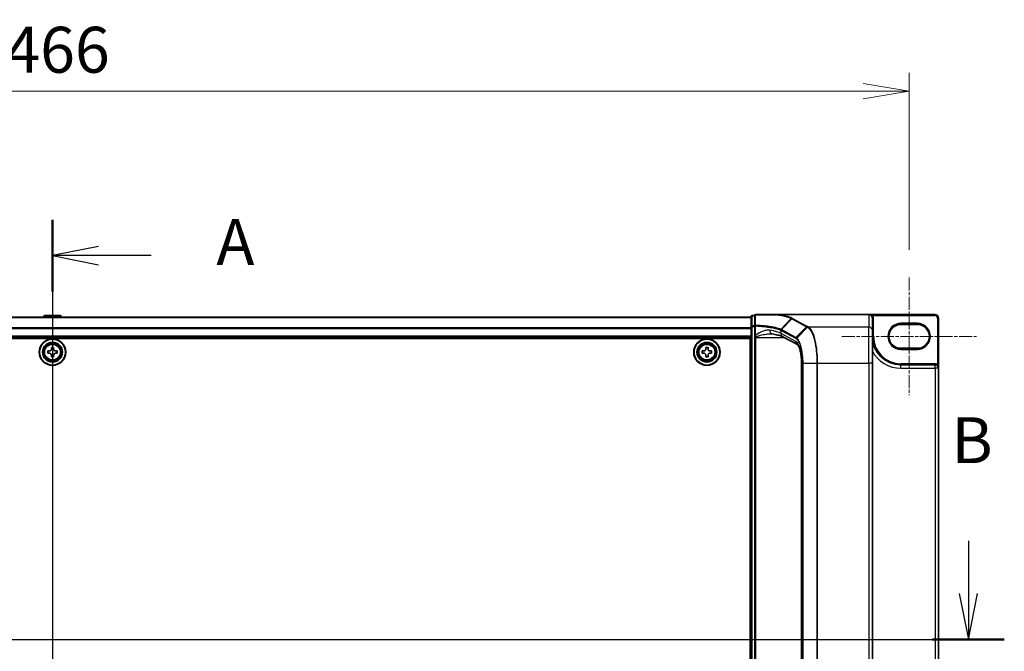
# Model space of a CAD drawing. Units: millimetres. Extents: x 7 to 8669, y 4 to 1409.
# Drawn here: x 980 to 1248, y 709 to 881 of the extents above; entities that cross this region are included whole.
import ezdxf

# ---------------------------------------------------------------- set-up
doc = ezdxf.new("R2010")
doc.units = ezdxf.units.MM
doc.header["$LTSCALE"] = 0.5
doc.linetypes.add('CHAIN', pattern=[0.3543, 0.2362, -0.0295, 0.0591, -0.0295])
doc.layers.get('Defpoints').update_dxf_attribs({"lineweight": 25})
for name, color, linetype, lineweight in [('Centerline (ISO)', 131, 'Continuous', 18), ('Dimension (ISO)', 7, 'Continuous', 18), ('Dimension (ISO) @ 1', 7, 'Continuous', 18), ('Section Line (ISO)', 7, 'Continuous', 25), ('Visible (ISO)', 7, 'Continuous', 35), ('Visible Narrow (ISO)', 7, 'Continuous', 25)]:
    doc.layers.add(name, color=color, linetype=linetype, lineweight=lineweight)
doc.styles.add('Note Text (TK)', font='MS PGothic.ttf')
doc.dimstyles.new('Default - Method 1b (TK)', dxfattribs={"dimscale": 0.5, "dimtxt": 2.5, "dimasz": 2.5, "dimexe": 1, "dimexo": 1.5, "dimgap": 1, "dimtad": 1, "dimrnd": 1e-08, "dimdsep": 46, "dimtxsty": 'Note Text (TK)', "dimblk": 'OPEN', "dimcen": 0.09, "dimdle": 5, "dimclrd": 100, "dimclre": 100, "dimclrt": 7, "dimadec": 1, "dimazin": 1, "dimtfac": 1, "dimtmove": 0, "dimatfit": 3, "dimldrblk": 'OPEN', "dimfxl": 1, "dimtolj": 1, "dimlwd": -1, "dimlwe": -1, "dimarcsym": 0})

# ---------------------------------------------------------------- blocks, each defined once
blk = doc.blocks.new('2dTransSection0')
at = {"layer": 'Section Line (ISO)', "linetype": 'Continuous'}
for p, q in [((169.706, 172.574), (169.706, 127.471)), ((172.206, 171.13), (169.706, 170.63)), ((172.206, 170.63), (169.706, 170.63)), ((169.706, 170.63), (172.206, 170.13)), ((175.071, 170.63), (172.206, 170.63)), ((172.206, 129.915), (169.706, 129.415)), ((172.206, 129.415), (169.706, 129.415)), ((169.706, 129.415), (172.206, 128.915)), ((175.071, 129.415), (172.206, 129.415))]:
    blk.add_line(p, q, dxfattribs=at)
at = {"layer": 'Section Line (ISO)', "linetype": 'Continuous', "lineweight": 50}
for p, q in [((169.706, 172.574), (169.706, 168.686)), ((169.706, 131.359), (169.706, 127.471))]:
    blk.add_line(p, q, dxfattribs=at)
at = {"layer": 'Section Line (ISO)', "char_height": 2.5, "attachment_point": 7, "style": 'Note Text (TK)'}
for insert in [(178.619, 169.343), (178.619, 128.128)]:
    blk.add_mtext('A', dxfattribs=dict(at, insert=insert))
blk = doc.blocks.new('2dTransSection1')
at = {"layer": 'Section Line (ISO)', "linetype": 'Continuous'}
for p, q in [((219.531, 155.094), (219.531, 152.226)), ((219.031, 152.226), (219.531, 149.726)), ((219.531, 152.226), (219.531, 149.726)), ((219.531, 149.726), (220.031, 152.226)), ((117.172, 149.726), (221.484, 149.726))]:
    blk.add_line(p, q, dxfattribs=at)
at = {"layer": 'Section Line (ISO)', "linetype": 'Continuous', "lineweight": 50}
blk.add_line((217.578, 149.726), (221.484, 149.726), dxfattribs=at)
at = {"layer": 'Section Line (ISO)', "insert": (218.611, 158.55), "char_height": 2.5, "attachment_point": 7, "style": 'Note Text (TK)'}
blk.add_mtext('B', dxfattribs=at)
blk = doc.blocks.new('_Open')
at = {"color": 0, "linetype": 'ByBlock', "lineweight": -2}
for p, q in [((-1, 0.167), (0, 0)), ((-1, -0.167), (0, 0)), ((0, 0), (-1, 0))]:
    blk.add_line(p, q, dxfattribs=at)
blk = doc.blocks.new('*D34')
at = {"layer": 'Defpoints', "color": 0}
for p in [(1221.78, 861.95), (755.78, 811.23), (1221.78, 811.23)]:
    blk.add_point(p, dxfattribs=at)
at = {"layer": 'Dimension (ISO)', "color": 100}
for p, q in [((755.78, 818.73), (755.78, 866.95)), ((1221.78, 818.73), (1221.78, 866.95)), ((768.28, 861.95), (1209.28, 861.95))]:
    blk.add_line(p, q, dxfattribs=at)
at = {"layer": 'Dimension (ISO)', "color": 100, "xscale": 12.5, "yscale": 12.5, "zscale": 12.5, "rotation": 180}
blk.add_blockref('_Open', (755.78, 861.95), dxfattribs=at)
at = {"layer": 'Dimension (ISO)', "color": 100, "xscale": 12.5, "yscale": 12.5, "zscale": 12.5}
blk.add_blockref('_Open', (1221.78, 861.95), dxfattribs=at)
at = {"layer": 'Dimension (ISO)', "color": 7, "insert": (975.96, 873.2), "char_height": 12.5, "attachment_point": 4, "style": 'Note Text (TK)'}
blk.add_mtext('\\A1;466', dxfattribs=at)

msp = doc.modelspace()

# ---------------------------------------------------------------- linework, layer by layer
at = {"layer": 'Centerline (ISO)', "linetype": 'CHAIN', "ltscale": 30}
for p, q in [((988.7801, 813.32893), (988.7801, 611.92893)), ((1221.7801, 811.22893), (1221.7801, 779.12893)), ((1203.4801, 795.17893), (1240.0801, 795.17893)), ((735.2801, 712.62893), (1242.2801, 712.62893))]:
    msp.add_line(p, q, dxfattribs=at)
at = {"layer": 'Visible (ISO)'}
for p, q in [((990.92157, 800.82893), (986.63864, 800.82893)), ((1179.7801, 800.82893), (1179.0801, 800.82893)), ((1179.7801, 800.82893), (1179.7801, 798.00598)), ((1186.26488, 801.12893), (1180.0801, 801.12893)), ((1186.26488, 801.12893), (1210.7801, 801.12893)), ((1228.7801, 801.12893), (1210.7801, 801.12893)), ((1178.7801, 800.42893), (798.7801, 800.42893)), ((986.47095, 800.73792), (986.2701, 800.42893)), ((991.08925, 800.73792), (991.2901, 800.42893)), ((1178.7801, 800.52893), (1178.7801, 797.81746)), ((1211.7801, 796.75221), (1211.7801, 800.1135)), ((1219.5301, 798.42893), (1224.0301, 798.42893)), ((1229.7801, 786.47893), (1229.7801, 800.12893)), ((1178.7801, 797.81746), (1178.7801, 627.44039)), ((1179.7801, 798.00598), (1179.7801, 795.4527)), ((1179.7801, 795.4527), (1179.7801, 795.13081)), ((1211.7801, 796.75221), (1211.7801, 787.88894)), ((798.7801, 794.92893), (1178.7801, 794.92893)), ((799.0301, 794.62893), (1178.5301, 794.62893)), ((1178.5301, 794.62893), (1178.5301, 630.62893)), ((1179.7801, 795.13081), (1179.7801, 794.86004)), ((1179.7801, 794.86004), (1179.7801, 630.39781)), ((1191.42384, 792.91872), (1187.4201, 795.07584)), ((987.5301, 790.56643), (987.5301, 791.19143)), ((987.5301, 791.19143), (987.9926, 791.19143)), ((987.9926, 790.56643), (987.5301, 790.56643)), ((988.4676, 791.66643), (988.4676, 792.12893)), ((988.4676, 792.12893), (989.0926, 792.12893)), ((988.4676, 789.62893), (988.4676, 790.09143)), ((989.0926, 792.12893), (989.0926, 791.66643)), ((989.0926, 790.09143), (989.0926, 789.62893)), ((989.5676, 791.19143), (990.0301, 791.19143)), ((990.0301, 790.56643), (989.5676, 790.56643)), ((990.0301, 791.19143), (990.0301, 790.56643)), ((1165.5301, 791.19143), (1165.9926, 791.19143)), ((1165.5301, 790.56643), (1165.5301, 791.19143)), ((1165.9926, 790.56643), (1165.5301, 790.56643)), ((1166.4676, 791.66643), (1166.4676, 792.12893)), ((1166.4676, 792.12893), (1167.0926, 792.12893)), ((1166.4676, 789.62893), (1166.4676, 790.09143)), ((1167.0926, 792.12893), (1167.0926, 791.66643)), ((1167.0926, 790.09143), (1167.0926, 789.62893)), ((1167.5676, 791.19143), (1168.0301, 791.19143)), ((1168.0301, 790.56643), (1167.5676, 790.56643)), ((1168.0301, 791.19143), (1168.0301, 790.56643)), ((1178.7801, 791.42893), (1178.5301, 791.42893)), ((1178.7801, 790.92893), (1178.5301, 790.92893)), ((1178.7801, 790.42893), (1178.5301, 790.42893)), ((1224.0301, 791.92893), (1219.5301, 791.92893)), ((989.0926, 789.62893), (988.4676, 789.62893)), ((1167.0926, 789.62893), (1166.4676, 789.62893)), ((1178.5301, 788.42893), (1178.7801, 788.42893)), ((1192.5232, 637.36891), (1192.5232, 787.88894)), ((1211.7801, 637.36891), (1211.7801, 787.88894)), ((1228.8301, 787.42893), (1219.5301, 787.42893)), ((1178.7801, 785.42893), (1178.5301, 785.42893)), ((1229.7801, 638.77893), (1229.7801, 786.47893)), ((1178.5301, 784.42893), (1178.7801, 784.42893)), ((1178.7801, 784.12893), (1178.5301, 784.12893))]:
    msp.add_line(p, q, dxfattribs=at)
for centre, radius in [((988.7801, 790.87893), 3.6), ((988.7801, 790.87893), 3.5), ((988.7801, 790.87893), 2.7), ((988.7801, 790.87893), 2.6), ((988.7801, 790.87893), 2.46495), ((1166.7801, 790.87893), 3.6), ((1166.7801, 790.87893), 3.5), ((1166.7801, 790.87893), 2.7), ((1166.7801, 790.87893), 2.6), ((1166.7801, 790.87893), 2.46495)]:
    msp.add_circle(centre, radius, dxfattribs=at)
for centre, radius, start, end in [((986.63864, 800.62893), 0.2, 90, 146.9761324), ((990.92157, 800.62893), 0.2, 33.0238676, 90), ((1179.0801, 800.52893), 0.3, 90, 180), ((1180.0801, 800.82893), 0.3, 90, 180), ((1228.7801, 800.12893), 1, 0, 90), ((1219.5301, 795.17893), 3.25, 90, 270), ((1224.0301, 795.17893), 3.25, 270, 90), ((1219.5301, 795.17893), 7.75, 180, 270), ((1228.8301, 786.47893), 0.95, 0, 90)]:
    msp.add_arc(centre, radius, start, end, dxfattribs=at)
msp.add_ellipse((1210.7801, 800.1135), major_axis=(0, 1.01543), ratio=0.984807753, start_param=4.71238898, end_param=6.283185307, dxfattribs=at)
for points, knots in [([(1186.09567, 801.02574), (1186.09582, 801.026), (1186.09597, 801.02625), (1186.11223, 801.05339), (1186.13104, 801.07587), (1186.17247, 801.11001), (1186.19478, 801.1213), (1186.21754, 801.12617)], [-0.02169999426, -0.02169999426, -0.02169999426, -0.02169999426, -0.02159947502, -0.02159947502, -0.01084625334, -0.01084625334, 0, 0, 0, 0]), ([(1186.21754, 801.12617), (1186.21782, 801.12623), (1186.21811, 801.12629), (1186.22123, 801.1269), (1186.22462, 801.12734), (1186.23329, 801.12814), (1186.23877, 801.12843), (1186.25094, 801.12884), (1186.25804, 801.12893), (1186.26488, 801.12893)], [0.11512834038, 0.11512834038, 0.11512834038, 0.11512834038, 0.11550473189, 0.11550473189, 0.11907133533, 0.11907133533, 0.12373492588, 0.12373492588, 0.12947912185, 0.12947912185, 0.12947912185, 0.12947912185]), ([(1184.14233, 795.86004), (1184.16292, 795.86004), (1184.18316, 795.85977), (1184.22292, 795.85871), (1184.24243, 795.85792), (1184.2807, 795.85583), (1184.29946, 795.85452), (1184.33619, 795.85141), (1184.35416, 795.84961), (1184.38926, 795.84552), (1184.4064, 795.84324), (1184.42308, 795.84074)], [0.68536047938, 0.68536047938, 0.68536047938, 0.68536047938, 0.69642564459, 0.69642564459, 0.70749080981, 0.70749080981, 0.71855597502, 0.71855597502, 0.72962114023, 0.72962114023, 0.74068630545, 0.74068630545, 0.74068630545, 0.74068630545]), ([(1184.42308, 795.84074), (1184.71891, 795.79632), (1184.99948, 795.74924), (1185.52568, 795.65075), (1185.77133, 795.59934), (1186.22312, 795.49362), (1186.42929, 795.43929), (1186.79695, 795.33014), (1186.95848, 795.27524), (1187.23017, 795.1697), (1187.34037, 795.1188), (1187.4201, 795.07584)], [0.7053746264, 0.7053746264, 0.7053746264, 0.7053746264, 0.8152017409, 0.8152017409, 0.9250288554, 0.9250288554, 1.0348559699, 1.0348559699, 1.1446830844, 1.1446830844, 1.2545101989, 1.2545101989, 1.2545101989, 1.2545101989]), ([(1192.5232, 787.88894), (1192.5232, 788.41698), (1192.49884, 788.945), (1192.40418, 789.95366), (1192.33382, 790.43429), (1192.15639, 791.3019), (1192.04896, 791.68897), (1191.82088, 792.31646), (1191.699, 792.55959), (1191.50825, 792.8483), (1191.43469, 792.9112), (1191.42348, 792.91897), (1191.42306, 792.91924), (1191.42306, 792.91924)], [0, 0, 0, 0, 0.27925268, 0.27925268, 0.558505361, 0.558505361, 0.837758041, 0.837758041, 1.110875719, 1.110875719, 1.347702297, 1.347702297, 1.366590083, 1.366590083, 1.366590083, 1.366590083]), ([(987.9926, 791.19143), (988.05204, 791.19143), (988.1156, 791.20327), (988.23268, 791.25169), (988.2862, 791.28827), (988.37076, 791.37283), (988.40733, 791.42635), (988.45576, 791.54343), (988.4676, 791.60699), (988.4676, 791.66643)], [0, 0, 0, 0, 0.01793694289, 0.01793694289, 0.03587388579, 0.03587388579, 0.05381082868, 0.05381082868, 0.07174777158, 0.07174777158, 0.07174777158, 0.07174777158]), ([(988.4676, 790.09143), (988.4676, 790.15086), (988.45576, 790.21442), (988.40733, 790.3315), (988.37076, 790.38502), (988.2862, 790.46958), (988.23268, 790.50616), (988.1156, 790.55458), (988.05204, 790.56643), (987.9926, 790.56643)], [0, 0, 0, 0, 0.01793694289, 0.01793694289, 0.03587388579, 0.03587388579, 0.05381082868, 0.05381082868, 0.07174777158, 0.07174777158, 0.07174777158, 0.07174777158]), ([(989.0926, 791.66643), (989.0926, 791.60699), (989.10445, 791.54343), (989.15287, 791.42635), (989.18945, 791.37283), (989.274, 791.28827), (989.32753, 791.25169), (989.44461, 791.20327), (989.50817, 791.19143), (989.5676, 791.19143)], [0, 0, 0, 0, 0.01793694289, 0.01793694289, 0.03587388579, 0.03587388579, 0.05381082868, 0.05381082868, 0.07174777158, 0.07174777158, 0.07174777158, 0.07174777158]), ([(989.5676, 790.56643), (989.50817, 790.56643), (989.44461, 790.55458), (989.32753, 790.50616), (989.274, 790.46958), (989.18945, 790.38502), (989.15287, 790.3315), (989.10445, 790.21442), (989.0926, 790.15086), (989.0926, 790.09143)], [0, 0, 0, 0, 0.01793694289, 0.01793694289, 0.03587388579, 0.03587388579, 0.05381082868, 0.05381082868, 0.07174777158, 0.07174777158, 0.07174777158, 0.07174777158]), ([(1165.9926, 791.19143), (1166.05204, 791.19143), (1166.1156, 791.20327), (1166.23268, 791.25169), (1166.2862, 791.28827), (1166.37076, 791.37283), (1166.40733, 791.42635), (1166.45576, 791.54343), (1166.4676, 791.60699), (1166.4676, 791.66643)], [0, 0, 0, 0, 0.01793694289, 0.01793694289, 0.03587388579, 0.03587388579, 0.05381082868, 0.05381082868, 0.07174777158, 0.07174777158, 0.07174777158, 0.07174777158]), ([(1166.4676, 790.09143), (1166.4676, 790.15086), (1166.45576, 790.21442), (1166.40733, 790.3315), (1166.37076, 790.38502), (1166.2862, 790.46958), (1166.23268, 790.50616), (1166.1156, 790.55458), (1166.05204, 790.56643), (1165.9926, 790.56643)], [0, 0, 0, 0, 0.01793694289, 0.01793694289, 0.03587388579, 0.03587388579, 0.05381082868, 0.05381082868, 0.07174777158, 0.07174777158, 0.07174777158, 0.07174777158]), ([(1167.0926, 791.66643), (1167.0926, 791.60699), (1167.10445, 791.54343), (1167.15287, 791.42635), (1167.18945, 791.37283), (1167.274, 791.28827), (1167.32753, 791.25169), (1167.44461, 791.20327), (1167.50817, 791.19143), (1167.5676, 791.19143)], [0, 0, 0, 0, 0.01793694289, 0.01793694289, 0.03587388579, 0.03587388579, 0.05381082868, 0.05381082868, 0.07174777158, 0.07174777158, 0.07174777158, 0.07174777158]), ([(1167.5676, 790.56643), (1167.50817, 790.56643), (1167.44461, 790.55458), (1167.32753, 790.50616), (1167.274, 790.46958), (1167.18945, 790.38502), (1167.15287, 790.3315), (1167.10445, 790.21442), (1167.0926, 790.15086), (1167.0926, 790.09143)], [0, 0, 0, 0, 0.01793694289, 0.01793694289, 0.03587388579, 0.03587388579, 0.05381082868, 0.05381082868, 0.07174777158, 0.07174777158, 0.07174777158, 0.07174777158])]:
    msp.add_open_spline(points, degree=3, knots=knots, dxfattribs=at)
at = {"layer": 'Visible Narrow (ISO)'}
for p, q in [((1179.0801, 800.82893), (1179.0801, 800.72481)), ((1210.7801, 801.12893), (1210.7801, 797.73701)), ((1211.6184, 800.66712), (1211.87103, 800.82893)), ((1211.87103, 800.82893), (1228.7801, 800.82893)), ((1228.7801, 801.12893), (1228.7801, 800.82893)), ((798.7801, 800.35696), (1178.7801, 800.35696)), ((991.08925, 800.73792), (986.47095, 800.73792)), ((1179.0801, 798.01335), (1179.0801, 800.72481)), ((1179.0801, 800.72481), (1179.7801, 800.72481)), ((1186.8601, 797.08897), (1189.71687, 800.0377)), ((1189.871, 799.95418), (1187.0266, 797.00679)), ((1189.871, 799.95418), (1193.84844, 797.81123)), ((1194.04482, 797.90319), (1190.06738, 800.04614)), ((1211.7801, 800.1135), (1212.0801, 800.1135)), ((1212.0801, 795.17893), (1212.0801, 800.1135)), ((1219.5301, 798.42893), (1219.5301, 798.72893)), ((1224.0301, 798.72893), (1219.5301, 798.72893)), ((1224.0301, 798.42893), (1224.0301, 798.72893)), ((1229.4801, 800.12893), (1229.4801, 787.54663)), ((1229.7801, 800.12893), (1229.4801, 800.12893)), ((1178.7801, 797.48455), (798.7801, 797.48455)), ((798.7801, 797.35652), (1178.7801, 797.35652)), ((1179.0801, 797.81746), (1178.7801, 797.81746)), ((1179.0801, 798.01335), (1179.0801, 797.81746)), ((1179.7801, 798.01335), (1179.0801, 798.01335)), ((1179.0801, 627.44039), (1179.0801, 797.81746)), ((1179.0801, 797.81746), (1179.7801, 797.81746)), ((1179.7801, 798.00598), (1180.00321, 798.00598)), ((1180.00321, 795.4527), (1179.7801, 795.4527)), ((1180.00321, 795.4527), (1180.00321, 798.00598)), ((1186.94402, 796.80002), (1190.91531, 794.66037)), ((1186.94402, 795.9562), (1186.94402, 796.80002)), ((1190.95015, 793.79778), (1186.94402, 795.9562)), ((1191.00405, 794.86386), (1187.03276, 797.0035)), ((1191.00405, 794.86386), (1193.84844, 797.81123)), ((1194.13987, 797.65167), (1191.21499, 794.71865)), ((1194.3514, 797.73701), (1210.7801, 797.73701)), ((1210.7801, 787.88894), (1210.7801, 797.73701)), ((1178.7801, 795.22893), (798.7801, 795.22893)), ((1179.7801, 794.86004), (1180.0801, 794.86004)), ((1180.0801, 794.86004), (1180.0801, 795.06833)), ((1180.0801, 630.39781), (1180.0801, 794.86004)), ((1180.0801, 794.86004), (1187.82064, 794.86004)), ((1211.7801, 795.17893), (1212.0801, 795.17893)), ((1219.5301, 791.62893), (1219.5301, 791.92893)), ((1219.5301, 791.62893), (1224.0301, 791.62893)), ((1224.0301, 791.92893), (1224.0301, 791.62893)), ((1178.7801, 789.05319), (1178.5301, 789.05319)), ((1178.5301, 788.84106), (1178.7801, 788.84106)), ((1178.7801, 788.51679), (1178.5301, 788.51679)), ((1178.5301, 788.12893), (1178.7801, 788.12893)), ((1192.5232, 787.88894), (1192.57281, 787.88894)), ((1192.57281, 637.36891), (1192.57281, 787.88894)), ((1192.92576, 787.88894), (1192.81672, 787.88894)), ((1192.81672, 787.88894), (1192.81672, 637.36891)), ((1192.92576, 637.36891), (1192.92576, 787.88894)), ((1192.92576, 787.88894), (1196.70132, 787.88894)), ((1196.70132, 787.88894), (1196.70132, 637.36891)), ((1196.70132, 787.88894), (1196.8774, 787.88894)), ((1196.8774, 637.36891), (1196.8774, 787.88894)), ((1196.8774, 787.88894), (1210.7801, 787.88894)), ((1211.7801, 787.88894), (1210.7801, 787.88894)), ((1210.7801, 787.88894), (1210.7801, 637.36891)), ((1219.5301, 787.42893), (1219.5301, 787.72893)), ((1228.8301, 787.72893), (1219.5301, 787.72893)), ((1219.5301, 786.47893), (1219.5301, 787.42893)), ((1228.8301, 787.42893), (1228.8301, 787.72893)), ((1228.8301, 786.47893), (1228.8301, 787.42893)), ((1229.3241, 787.29038), (1229.4801, 787.54663)), ((1178.7801, 785.72893), (1178.5301, 785.72893)), ((1178.5301, 785.34106), (1178.7801, 785.34106)), ((1178.7801, 785.01679), (1178.5301, 785.01679)), ((1178.5301, 784.80466), (1178.7801, 784.80466)), ((1178.7801, 784.72893), (1178.5301, 784.72893)), ((1219.5301, 786.47893), (1228.8301, 786.47893)), ((1229.7801, 786.47893), (1228.8301, 786.47893)), ((1228.8301, 786.47893), (1228.8301, 638.77893)), ((1178.5301, 783.82893), (1178.7801, 783.82893))]:
    msp.add_line(p, q, dxfattribs=at)
for centre, radius in [((988.7801, 790.87893), 2.46237), ((988.7801, 790.87893), 2.25234), ((988.7801, 790.87893), 2.11303), ((1166.7801, 790.87893), 2.46237), ((1166.7801, 790.87893), 2.25234), ((1166.7801, 790.87893), 2.11303)]:
    msp.add_circle(centre, radius, dxfattribs=at)
for centre, radius, start, end in [((1228.7801, 800.12893), 0.7, 0, 90), ((1219.5301, 795.17893), 3.55, 90, 270), ((1224.0301, 795.17893), 3.55, 270, 90), ((1219.5301, 795.17893), 7.45, 180, 270), ((1219.5301, 795.17893), 8.7, 207.025473, 270), ((1228.8301, 786.47893), 1.25, 58.6677485, 90)]:
    msp.add_arc(centre, radius, start, end, dxfattribs=at)
for centre, major_axis, ratio, start_param, end_param in [((1180.0801, 800.82893), (-0.3, 0), 0.649901219, 4.848615045, 6.283185307), ((1180.0801, 800.82893), (0, 0.3), 0.177493732, 0, 0.871237424), ((1179.0801, 800.52893), (-0.3, 0), 0.652939622, 4.71238898, 6.283185307), ((1180.0801, 798.00598), (-0.3, 0), 0.653316223, 4.880017492, 6.283185307), ((1180.0801, 798.00598), (0.01447, 0.29965), 0.256037494, 0.882317722, 1.583157736), ((1190.06738, 799.7507), (-0.14229, -0.26411), 0.937326657, 3.663277836, 4.421657169), ((1179.0801, 797.81746), (-0.3, 0), 0.652939622, 4.71238898, 6.283185307), ((1184.57156, 796.82965), (-0.14848, -0.98892), 0.644124, 4.808801508, 6.283185307), ((1177.44005, 795.35291), (-10, 0), 0.193959679, 3.457878782, 4.007014354), ((1187.89441, 795.9562), (-0.47432, -0.88036), 0.937326657, 5.180036502, 6.283185307), ((1187.22297, 796.80331), (0.1403, 0.26517), 0.937048212, 1.27298822, 2.031052358), ((1177.44005, 785.77622), (9.65457, 10.91761), 0.238661737, 0.052682378, 0.054600897), ((1187.22914, 796.80002), (-0.14229, -0.26411), 0.937326657, 4.421657169, 5.180036502), ((1177.24367, 785.97971), (9.96393, 10.90013), 0.23941046, 0.060134324, 0.062052843), ((1194.04482, 797.60775), (-0.14229, -0.26411), 0.937326657, 3.663277836, 4.421657169), ((1194.33752, 797.4491), (0.14384, 0.26327), 0.938545153, 0.5271819, 1.290466835), ((1194.3514, 797.44157), (-0.14228, -0.26411), 0.937315341, 3.66322763, 4.427174148), ((1210.7801, 796.75221), (1, 0), 0.984807753, 0, 1.570796327), ((1180.0801, 795.13081), (-0.3, 0), 0.208287168, 0, 1.570796327), ((1191.20043, 794.66037), (0.14229, 0.26411), 0.937326657, 1.280064516, 2.038443848), ((1191.90055, 793.79778), (-0.47432, -0.88036), 0.937326657, 5.180036502, 6.280237819), ((1190.60917, 787.88894), (0, 6), 0.327272727, 4.71238898, 6.108652382), ((1191.40764, 794.52016), (0.18986, 0.23228), 0.921096513, 1.464689316, 2.216129087)]:
    msp.add_ellipse(centre, major_axis=major_axis, ratio=ratio, start_param=start_param, end_param=end_param, dxfattribs=at)
for points, knots in [([(1180.03005, 798.19922), (1180.03193, 798.66872), (1180.03361, 799.13879), (1180.03669, 800.07982), (1180.03808, 800.55078), (1180.03936, 801.02209)], [-0.3720858108, -0.3720858108, -0.3720858108, -0.3720858108, -0.1860429054, -0.1860429054, 0, 0, 0, 0]), ([(1180.03936, 801.02209), (1180.5199, 801.02221), (1180.99613, 801.02237), (1182.02615, 801.02278), (1182.5771, 801.02306), (1183.11469, 801.02337), (1183.7493, 801.02375), (1184.3653, 801.02419), (1185.34763, 801.02501), (1185.72779, 801.02537), (1186.09567, 801.02574)], [-0.7456091578, -0.7456091578, -0.7456091578, -0.7456091578, -0.5968336278, -0.5968336278, -0.419254359, -0.419254359, -0.419254359, -0.2096271795, -0.2096271795, -0.071093754, -0.071093754, -0.071093754, -0.071093754]), ([(1186.09567, 801.02574), (1186.28276, 800.99583), (1186.46483, 800.96496), (1187.23361, 800.82673), (1187.76571, 800.71011), (1188.22826, 800.5856), (1188.54412, 800.50057), (1188.82761, 800.41187), (1189.32518, 800.22869), (1189.53924, 800.13422), (1189.71687, 800.0377)], [-0.6889153828, -0.6889153828, -0.6889153828, -0.6889153828, -0.6117170302, -0.6117170302, -0.3531412645, -0.3531412645, -0.3531412645, -0.1765706323, -0.1765706323, 0, 0, 0, 0]), ([(1189.91274, 800.12926), (1189.73158, 800.2265), (1189.51346, 800.32166), (1189.00681, 800.50617), (1188.71829, 800.59551), (1188.39698, 800.68114), (1187.92644, 800.80654), (1187.38542, 800.92397), (1186.60049, 801.0638), (1186.41165, 801.09549), (1186.21754, 801.12617)], [0.0000034177, 0.0000034177, 0.0000034177, 0.0000034177, 0.1765706323, 0.1765706323, 0.3531412645, 0.3531412645, 0.3531412645, 0.6117170302, 0.6117170302, 0.6904588552, 0.6904588552, 0.6904588552, 0.6904588552]), ([(1211.87103, 800.82893), (1211.83945, 800.85357), (1211.80443, 800.87724), (1211.69824, 800.93992), (1211.62041, 800.97557), (1211.4312, 801.0445), (1211.31442, 801.0741), (1211.06041, 801.11756), (1210.91955, 801.12893), (1210.7801, 801.12893)], [-0.1440620889, -0.1440620889, -0.1440620889, -0.1440620889, -0.1265009399, -0.1265009399, -0.0939713198, -0.0939713198, -0.0501439316, -0.0501439316, 0.0005247679, 0.0005247679, 0.0005247679, 0.0005247679]), ([(1212.0801, 800.1135), (1212.0801, 800.23942), (1212.06212, 800.36533), (1211.99154, 800.60707), (1211.93894, 800.72289), (1211.87103, 800.82893)], [0, 0, 0, 0, 0.03777545571, 0.03777545571, 0.07555091142, 0.07555091142, 0.07555091142, 0.07555091142]), ([(1186.8601, 797.08897), (1186.50939, 797.25167), (1186.02376, 797.40671), (1185.01809, 797.64124), (1184.56235, 797.72879), (1184.06286, 797.80779), (1183.57389, 797.88514), (1183.04295, 797.9543), (1181.7135, 798.09456), (1180.88739, 798.1573), (1180.03005, 798.19922)], [-1.0631648766, -1.0631648766, -1.0631648766, -1.0631648766, -0.7589418827, -0.7589418827, -0.5549488973, -0.5549488973, -0.5549488973, -0.3552513117, -0.3552513117, -0.0836689291, -0.0836689291, -0.0836689291, -0.0836689291]), ([(1189.91274, 800.12926), (1189.89475, 800.12824), (1189.87676, 800.12547), (1189.84142, 800.11648), (1189.82407, 800.11027), (1189.79064, 800.09464), (1189.77455, 800.08522), (1189.74421, 800.06351), (1189.72995, 800.05121), (1189.71687, 800.0377)], [0, 0, 0, 0, 0.25, 0.25, 0.5, 0.5, 0.75, 0.75, 1, 1, 1, 1]), ([(1189.71687, 800.0377), (1189.74254, 800.02371), (1189.76822, 800.00975), (1189.8196, 799.98192), (1189.8453, 799.96803), (1189.871, 799.95418)], [-0.05030339011, -0.05030339011, -0.05030339011, -0.05030339011, -0.0251517083, -0.0251517083, 0, 0, 0, 0]), ([(1190.06738, 800.04614), (1190.04166, 800.06), (1190.01591, 800.07385), (1189.96437, 800.10156), (1189.93857, 800.11541), (1189.91274, 800.12926)], [0, 0, 0, 0, 0.0251517083, 0.0251517083, 0.05029997236, 0.05029997236, 0.05029997236, 0.05029997236]), ([(1180.00321, 798.00598), (1180.85178, 797.96378), (1181.6696, 797.90061), (1182.98623, 797.75935), (1183.51222, 797.68968), (1183.99683, 797.61174), (1184.49185, 797.53214), (1184.94374, 797.4439), (1185.94146, 797.20745), (1186.42383, 797.05107), (1186.77278, 796.88687)], [0.0836689288, 0.0836689288, 0.0836689288, 0.0836689288, 0.3552513117, 0.3552513117, 0.5549488973, 0.5549488973, 0.5549488973, 0.7589418827, 0.7589418827, 1.0631604799, 1.0631604799, 1.0631604799, 1.0631604799]), ([(1183.92324, 796.82965), (1183.66417, 796.87244), (1183.39044, 796.86767), (1182.76349, 796.78607), (1182.40629, 796.69298), (1181.52346, 796.38562), (1180.98831, 796.14354), (1180.3149, 795.70885), (1180.15139, 795.59201), (1180.00321, 795.4527)], [-0.7406863054, -0.7406863054, -0.7406863054, -0.7406863054, -0.627668557, -0.627668557, -0.4883225186, -0.4883225186, -0.2864314891, -0.2864314891, -0.2208147984, -0.2208147984, -0.2208147984, -0.2208147984]), ([(1180.0801, 795.06833), (1180.06675, 795.12311), (1180.0542, 795.18098), (1180.02846, 795.30929), (1180.01546, 795.3804), (1180.00321, 795.4527)], [-0.03247262709, -0.03247262709, -0.03247262709, -0.03247262709, -0.01738138627, -0.01738138627, 0, 0, 0, 0]), ([(1180.0801, 795.06833), (1180.12649, 795.09525), (1180.17732, 795.12016), (1180.40053, 795.21912), (1180.59143, 795.28123), (1181.34314, 795.50179), (1181.9318, 795.62283), (1182.90291, 795.77651), (1183.29584, 795.82306), (1183.83429, 795.85491), (1183.98993, 795.8601), (1184.14243, 795.8601)], [0.1952282086, 0.1952282086, 0.1952282086, 0.1952282086, 0.216859812, 0.216859812, 0.2864314891, 0.2864314891, 0.4883225186, 0.4883225186, 0.627668557, 0.627668557, 0.6853604794, 0.6853604794, 0.6853604794, 0.6853604794]), ([(1186.8601, 797.08897), (1186.84733, 797.07542), (1186.8357, 797.06069), (1186.81512, 797.02934), (1186.80617, 797.01274), (1186.79127, 796.97825), (1186.78531, 796.96037), (1186.77662, 796.92395), (1186.77387, 796.90541), (1186.77278, 796.88687)], [0, 0, 0, 0, 0.25, 0.25, 0.5, 0.5, 0.75, 0.75, 1, 1, 1, 1]), ([(1186.77278, 796.88687), (1186.80221, 796.87299), (1186.8307, 796.85908), (1186.8858, 796.83123), (1186.91239, 796.81728), (1186.93803, 796.80331)], [0.00000439667, 0.00000439667, 0.00000439667, 0.00000439667, 0.02566782985, 0.02566782985, 0.05133565971, 0.05133565971, 0.05133565971, 0.05133565971]), ([(1187.0266, 797.00679), (1187.00072, 797.02048), (1186.9739, 797.03417), (1186.91839, 797.06156), (1186.8897, 797.07526), (1186.8601, 797.08897)], [-0.05133565971, -0.05133565971, -0.05133565971, -0.05133565971, -0.02566782985, -0.02566782985, 0, 0, 0, 0]), ([(1193.84844, 797.81123), (1193.89746, 797.78482), (1193.94629, 797.75832), (1194.04348, 797.70513), (1194.09184, 797.67845), (1194.13987, 797.65167)], [-0.09593227337, -0.09593227337, -0.09593227337, -0.09593227337, -0.04796613668, -0.04796613668, 0, 0, 0, 0]), ([(1194.33752, 797.74455), (1194.28909, 797.77101), (1194.24042, 797.79745), (1194.14281, 797.85033), (1194.09386, 797.87676), (1194.04482, 797.90319)], [0, 0, 0, 0, 0.04796613668, 0.04796613668, 0.09593227337, 0.09593227337, 0.09593227337, 0.09593227337]), ([(1194.13987, 797.65167), (1194.14219, 797.65037), (1194.14452, 797.64907), (1194.14919, 797.64646), (1194.15153, 797.64516), (1194.15388, 797.64386)], [-0.004554547554, -0.004554547554, -0.004554547554, -0.004554547554, -0.002277273777, -0.002277273777, 0, 0, 0, 0]), ([(1194.15388, 797.64386), (1194.27008, 797.57946), (1194.38469, 797.49518), (1194.92173, 796.999), (1195.31493, 796.32365), (1195.93853, 794.59801), (1196.18236, 793.60079), (1196.49733, 791.61806), (1196.59536, 790.68402), (1196.6841, 789.11721), (1196.70132, 788.50304), (1196.70132, 787.88894)], [-1.383700849, -1.383700849, -1.383700849, -1.383700849, -1.271061035, -1.271061035, -0.845687362, -0.845687362, -0.469826312, -0.469826312, -0.180702428, -0.180702428, 0, 0, 0, 0]), ([(1194.3514, 797.73701), (1194.34907, 797.73827), (1194.34675, 797.73952), (1194.34212, 797.74203), (1194.33982, 797.74329), (1194.33752, 797.74455)], [0, 0, 0, 0, 0.002277273777, 0.002277273777, 0.004554547554, 0.004554547554, 0.004554547554, 0.004554547554]), ([(1196.8774, 787.88894), (1196.8774, 788.50991), (1196.86033, 789.13094), (1196.77236, 790.71517), (1196.67517, 791.65951), (1196.36287, 793.6635), (1196.12108, 794.67093), (1195.50266, 796.41222), (1195.1127, 797.09215), (1194.58022, 797.58892), (1194.4666, 797.67304), (1194.3514, 797.73701)], [0, 0, 0, 0, 0.180702428, 0.180702428, 0.469826312, 0.469826312, 0.845687362, 0.845687362, 1.271061035, 1.271061035, 1.383700849, 1.383700849, 1.383700849, 1.383700849]), ([(1190.91531, 794.66037), (1190.95016, 794.6416), (1190.98489, 794.6205), (1191.05398, 794.57375), (1191.08834, 794.5481), (1191.12252, 794.52016)], [0, 0, 0, 0, 0.03408148934, 0.03408148934, 0.06809605504, 0.06809605504, 0.06809605504, 0.06809605504]), ([(1191.21499, 794.71865), (1191.18045, 794.74778), (1191.14559, 794.77445), (1191.07526, 794.82287), (1191.03978, 794.84461), (1191.00405, 794.86386)], [-0.06809605504, -0.06809605504, -0.06809605504, -0.06809605504, -0.03408148934, -0.03408148934, 0, 0, 0, 0]), ([(1191.12252, 794.52016), (1191.27359, 794.39668), (1191.42096, 794.22655), (1191.78712, 793.66768), (1191.99559, 793.20845), (1192.40789, 791.92603), (1192.59087, 791.03256), (1192.77669, 789.35852), (1192.81672, 788.62395), (1192.81672, 787.88894)], [0, 0, 0, 0, 0.1503455526, 0.1503455526, 0.3908984367, 0.3908984367, 0.7036171861, 0.7036171861, 0.9241202133, 0.9241202133, 0.9241202133, 0.9241202133]), ([(1192.92576, 787.88894), (1192.92576, 788.64423), (1192.88542, 789.39909), (1192.69808, 791.11999), (1192.51358, 792.0391), (1192.09744, 793.36043), (1191.88692, 793.83446), (1191.51685, 794.41307), (1191.36784, 794.58976), (1191.21499, 794.71865)], [-0.9241202133, -0.9241202133, -0.9241202133, -0.9241202133, -0.7036171861, -0.7036171861, -0.3908984367, -0.3908984367, -0.1503455526, -0.1503455526, 0, 0, 0, 0]), ([(1229.7801, 786.47893), (1229.7801, 786.56815), (1229.77533, 786.65782), (1229.75611, 786.83331), (1229.74181, 786.91964), (1229.70103, 787.09584), (1229.67367, 787.18505), (1229.61301, 787.33376), (1229.58257, 787.39509), (1229.52686, 787.48526), (1229.50398, 787.51756), (1229.4801, 787.54663)], [-0.1430690372, -0.1430690372, -0.1430690372, -0.1430690372, -0.1105032943, -0.1105032943, -0.078485986, -0.078485986, -0.0436033256, -0.0436033256, -0.0167705098, -0.0167705098, 0, 0, 0, 0])]:
    msp.add_open_spline(points, degree=3, knots=knots, dxfattribs=at)

# ---------------------------------------------------------------- block references
at = {"layer": 'Section Line (ISO)', "xscale": 5, "yscale": 5, "zscale": 5}
for name in ['2dTransSection0', '2dTransSection1']:
    msp.add_blockref(name, (140.25, -36), dxfattribs=at)

# ---------------------------------------------------------------- dimensions: what is measured, and where the dimension line sits
at = {"layer": 'Dimension (ISO) @ 1', "color": 100}
dim = msp.add_linear_dim(base=(1221.7801, 861.94589), p1=(755.7801, 811.22893), p2=(1221.7801, 811.22893), angle=180, dimstyle='Default - Method 1b (TK)', override={"dimscale": 1, "dimtxt": 12.5, "dimasz": 12.5, "dimexe": 5, "dimexo": 7.5, "dimgap": 5, "dimdec": 2, "dimcen": 0.45, "dimtol": 0, "dimlim": 0, "dimtp": 0, "dimtm": 0, "dimtdec": 2, "dimtix": 0, "dimtofl": 0, "dimtmove": 0, "dimatfit": 1}, dxfattribs=at)
dim.commit()
dim.dimension.update_dxf_attribs({"geometry": '*D34', "text_midpoint": (988.7801, 861.94589), "dimtype": 128})

doc.saveas('drawing.dxf')
